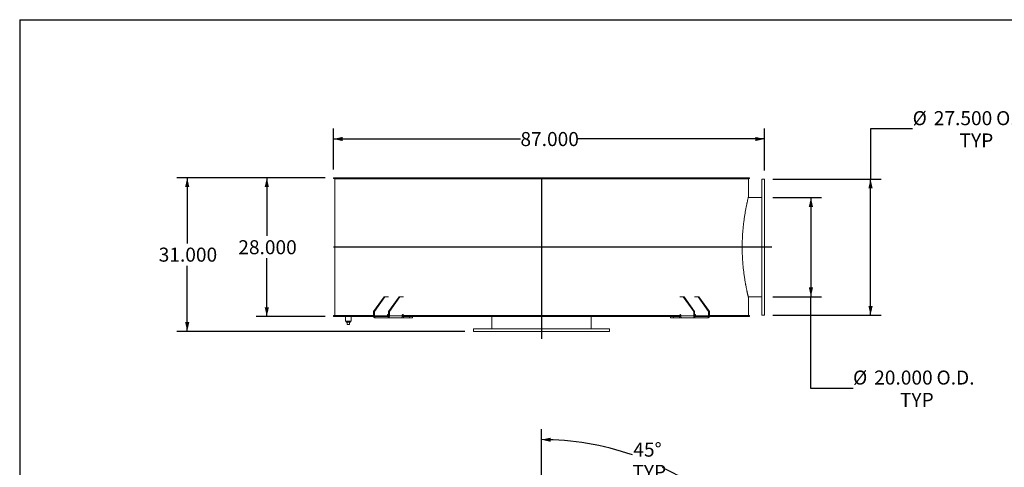
# Model space of a CAD drawing. Units: inches. Extents: x 0.5 to 10.5, y 0.5 to 7.9.
# Drawn here: x 0.5 to 6.3, y 5.2 to 7.9 of the extents above; entities that cross this region are included whole.
import ezdxf

# ---------------------------------------------------------------- set-up
doc = ezdxf.new("R2010")
doc.units = ezdxf.units.IN
doc.header["$MEASUREMENT"] = 0
doc.layers.add('FORMAT', color=7, linetype='Continuous')
doc.styles.add('SLDTEXTSTYLE0', font='TXT', dxfattribs={"width": 0.75})
doc.dimstyles.new('SLDDIMSTYLE0', dxfattribs={"dimtxt": 0.083333, "dimasz": 0.055, "dimexe": 0, "dimexo": 0.0625, "dimgap": 0.020833, "dimtad": 0, "dimtih": 1, "dimtoh": 1, "dimdec": 3, "dimlfac": 34, "dimrnd": 1e-09, "dimzin": 4, "dimdsep": 46, "dimtxsty": 'SLDTEXTSTYLE0', "dimsah": 1, "dimcen": 0.09, "dimadec": 0, "dimazin": 1, "dimtfac": 1, "dimtdec": 4, "dimtofl": 0, "dimtmove": 0, "dimatfit": 3, "dimfxl": 0, "dimfrac": 2, "dimtolj": 1, "dimtzin": 12, "dimarcsym": 0})
doc.dimstyles.new('SLDDIMSTYLE4', dxfattribs={"dimtxt": 0.083333, "dimasz": 0.055, "dimexe": 0, "dimexo": 0.0625, "dimgap": 0.020833, "dimtad": 0, "dimtih": 1, "dimtoh": 1, "dimdec": 4, "dimlfac": 34, "dimzin": 12, "dimdsep": 46, "dimtxsty": 'SLDTEXTSTYLE0', "dimsah": 1, "dimcen": 0.09, "dimazin": 3, "dimtfac": 1, "dimtdec": 4, "dimtofl": 0, "dimtmove": 0, "dimatfit": 3, "dimfxl": 0, "dimfrac": 2, "dimtolj": 1, "dimtzin": 12, "dimarcsym": 0})

# ---------------------------------------------------------------- blocks, each defined once
blk = doc.blocks.new('_D')
at = {"layer": 'FORMAT'}
for p, q in [((2.3131, 6.9368), (1.9047, 6.9368)), ((1.9672, 6.9368), (1.9672, 6.5913)), ((1.9672, 6.1133), (1.9672, 6.4589)), ((2.3131, 6.1133), (1.9047, 6.1133))]:
    blk.add_line(p, q, dxfattribs=at)
for points in [[(1.9672, 6.9368), (1.9547, 6.8818), (1.9797, 6.8818)], [(1.9672, 6.1133), (1.9797, 6.1683), (1.9547, 6.1683)]]:
    blk.add_solid(points, dxfattribs=at)
at = {"layer": 'FORMAT', "insert": (1.7979, 6.5663), "char_height": 0.08333, "attachment_point": 1, "style": 'SLDTEXTSTYLE0'}
blk.add_mtext('28.000', dxfattribs=at)
blk = doc.blocks.new('_D_1')
at = {"layer": 'FORMAT'}
for p, q in [((2.3131, 6.9368), (1.4322, 6.9368)), ((1.4947, 6.9368), (1.4947, 6.5472)), ((1.4947, 6.0251), (1.4947, 6.4148)), ((3.1439, 6.0251), (1.4322, 6.0251))]:
    blk.add_line(p, q, dxfattribs=at)
for points in [[(1.4947, 6.9368), (1.4822, 6.8818), (1.5072, 6.8818)], [(1.4947, 6.0251), (1.5072, 6.0801), (1.4822, 6.0801)]]:
    blk.add_solid(points, dxfattribs=at)
at = {"layer": 'FORMAT', "insert": (1.3254, 6.5222), "char_height": 0.08333, "attachment_point": 1, "style": 'SLDTEXTSTYLE0'}
blk.add_mtext('31.000', dxfattribs=at)
blk = doc.blocks.new('_D_2')
at = {"layer": 'FORMAT'}
for p, q in [((5.8018, 7.2265), (5.5518, 7.2265)), ((5.5518, 7.2265), (5.5518, 6.9295)), ((4.9719, 6.9295), (5.6143, 6.9295)), ((5.5518, 6.1207), (5.5518, 6.9295)), ((4.9719, 6.1207), (5.6143, 6.1207))]:
    blk.add_line(p, q, dxfattribs=at)
for points in [[(5.5518, 6.9295), (5.5393, 6.8745), (5.5643, 6.8745)], [(5.5518, 6.1207), (5.5643, 6.1757), (5.5393, 6.1757)]]:
    blk.add_solid(points, dxfattribs=at)
at = {"layer": 'FORMAT', "char_height": 0.08333, "attachment_point": 1, "style": 'SLDTEXTSTYLE0'}
for s, insert in [('%%c', (5.8018, 7.3323)), ('27.500', (5.9276, 7.3323)), ('O.D.', (6.2974, 7.3323)), ('TYP', (6.0803, 7.1999))]:
    blk.add_mtext(s, dxfattribs=dict(at, insert=insert))
blk = doc.blocks.new('_D_3')
at = {"layer": 'FORMAT'}
for p, q in [((4.9719, 6.8192), (5.2604, 6.8192)), ((5.1979, 6.8192), (5.1979, 6.231)), ((4.9719, 6.231), (5.2604, 6.231)), ((5.1979, 5.6869), (5.1979, 6.231)), ((5.4479, 5.6869), (5.1979, 5.6869))]:
    blk.add_line(p, q, dxfattribs=at)
for points in [[(5.1979, 6.8192), (5.1854, 6.7642), (5.2104, 6.7642)], [(5.1979, 6.231), (5.2104, 6.286), (5.1854, 6.286)]]:
    blk.add_solid(points, dxfattribs=at)
at = {"layer": 'FORMAT', "char_height": 0.08333, "attachment_point": 1, "style": 'SLDTEXTSTYLE0'}
for s, insert in [('%%c', (5.4479, 5.7927)), ('20.000', (5.5737, 5.7927)), ('O.D.', (5.9435, 5.7927)), ('TYP', (5.7264, 5.6603))]:
    blk.add_mtext(s, dxfattribs=dict(at, insert=insert))
blk = doc.blocks.new('_D_4')
at = {"layer": 'FORMAT'}
for p, q in [((2.3631, 6.9868), (2.3631, 7.2295)), ((4.9219, 6.9795), (4.9219, 7.2295)), ((2.3631, 7.167), (3.4732, 7.167)), ((4.9219, 7.167), (3.8118, 7.167))]:
    blk.add_line(p, q, dxfattribs=at)
for points in [[(2.3631, 7.167), (2.4181, 7.1545), (2.4181, 7.1795)], [(4.9219, 7.167), (4.8669, 7.1795), (4.8669, 7.1545)]]:
    blk.add_solid(points, dxfattribs=at)
at = {"layer": 'FORMAT', "insert": (3.4732, 7.2083), "char_height": 0.08333, "attachment_point": 1, "style": 'SLDTEXTSTYLE0'}
blk.add_mtext('87.000', dxfattribs=at)
blk = doc.blocks.new('_D_9')
at = {"layer": 'FORMAT'}
for p, q in [((3.5983, 4.2049), (3.5983, 5.4452)), ((4.5592, 4.7003), (4.8045, 4.9456))]:
    blk.add_line(p, q, dxfattribs=at)
for start, end in [(70.83668, 90), (45, 64.08069)]:
    blk.add_arc((3.5983, 3.7394), 1.6433, start, end, dxfattribs=at)
for points in [[(3.5983, 5.3827), (3.6531, 5.3693), (3.6535, 5.3943)], [(4.7603, 4.9014), (4.7295, 4.9486), (4.7121, 4.9306)]]:
    blk.add_solid(points, dxfattribs=at)
at = {"layer": 'FORMAT', "char_height": 0.08333, "attachment_point": 1, "style": 'SLDTEXTSTYLE0'}
for s, insert in [('45°', (4.1434, 5.365)), ('TYP', (4.1378, 5.2326))]:
    blk.add_mtext(s, dxfattribs=dict(at, insert=insert))

msp = doc.modelspace()

# ---------------------------------------------------------------- linework, layer by layer
at = {"color": 7, "linetype": 'Continuous', "lineweight": 15}
for p, q in [((2.3630558, 6.9315713), (2.3630558, 6.9368449)), ((3.594668, 6.9368449), (2.3630558, 6.9368449)), ((3.594668, 6.9315713), (2.3630558, 6.9315713)), ((2.3704032, 6.9313302), (2.3704032, 6.1188302)), ((2.3704032, 6.9313302), (2.3704032, 6.1188302)), ((2.3704032, 6.9313302), (2.3704903, 6.9313302)), ((4.8262856, 6.9313302), (2.3704032, 6.9313302)), ((2.3704903, 6.9313302), (2.3704903, 6.1188302)), ((2.438991, 6.9313302), (2.438991, 6.9315713)), ((2.4413493, 6.9315713), (2.4413493, 6.9313302)), ((2.4444131, 6.9315713), (2.4444131, 6.9313302)), ((2.4709807, 6.9313302), (2.4709807, 6.9315713)), ((2.4787205, 6.9315713), (2.4787205, 6.9313302)), ((2.4816853, 6.9315713), (2.4816853, 6.9313302)), ((2.5392048, 6.9313302), (2.5392048, 6.9315713)), ((2.5520773, 6.9315713), (2.5520773, 6.9313302)), ((2.5548479, 6.9315713), (2.5548479, 6.9313302)), ((2.6414705, 6.9313302), (2.6414705, 6.9315713)), ((2.659062, 6.9315713), (2.659062, 6.9313302)), ((2.6615493, 6.9315713), (2.6615493, 6.9313302)), ((2.7744909, 6.9313302), (2.7744909, 6.9315713)), ((2.796236, 6.9315713), (2.796236, 6.9313302)), ((2.79836, 6.9315713), (2.79836, 6.9313302)), ((2.9339906, 6.9313302), (2.9339906, 6.9315713)), ((2.9591904, 6.9315713), (2.9591904, 6.9313302)), ((2.9608829, 6.9315713), (2.9608829, 6.9313302)), ((3.1148432, 6.9313302), (3.1148432, 6.9315713)), ((3.1426878, 6.9315713), (3.1426878, 6.9313302)), ((3.1438944, 6.9315713), (3.1438944, 6.9313302)), ((3.311236, 6.9313302), (3.311236, 6.9315713)), ((3.3408303, 6.9315713), (3.3408303, 6.9313302)), ((3.3415122, 6.9315713), (3.3415122, 6.9313302)), ((3.5168566, 6.9313302), (3.5168566, 6.9315713)), ((3.5472496, 6.9315713), (3.5472496, 6.9313302)), ((3.5473849, 6.9315713), (3.5473849, 6.9313302)), ((3.594668, 6.9368449), (3.594668, 6.9315713)), ((3.594668, 6.9368449), (3.6020209, 6.9368449)), ((3.594668, 6.9315713), (3.6020209, 6.9315713)), ((4.8336331, 6.9368449), (3.6020209, 6.9368449)), ((3.6020209, 6.9315713), (3.6020209, 6.9368449)), ((4.8336331, 6.9315713), (3.6020209, 6.9315713)), ((3.7247607, 6.9313302), (3.7247607, 6.9315713)), ((3.7250963, 6.9313302), (3.7250963, 6.9315713)), ((3.7553111, 6.9315713), (3.7553111, 6.9313302)), ((3.9283858, 6.9313302), (3.9283858, 6.9315713)), ((3.9292621, 6.9313302), (3.9292621, 6.9315713)), ((3.9583275, 6.9315713), (3.9583275, 6.9313302)), ((4.1214032, 6.9313302), (4.1214032, 6.9315713)), ((4.122792, 6.9313302), (4.122792, 6.9315713)), ((4.1497738, 6.9315713), (4.1497738, 6.9313302)), ((4.297609, 6.9313302), (4.297609, 6.9315713)), ((4.2994657, 6.9313302), (4.2994657, 6.9315713)), ((4.3234967, 6.9315713), (4.3234967, 6.9313302)), ((4.4194961, 6.9315713), (4.4194961, 6.9313302)), ((4.4610906, 6.9313302), (4.4610906, 6.9315713)), ((4.463266, 6.9313302), (4.463266, 6.9315713)), ((4.4739126, 6.9315713), (4.4739126, 6.9313302)), ((4.5776548, 6.9313302), (4.5776548, 6.9315713)), ((4.580255, 6.9313302), (4.580255, 6.9315713)), ((4.5961871, 6.9315713), (4.5961871, 6.9313302)), ((4.6724939, 6.9313302), (4.6724939, 6.9315713)), ((4.6753459, 6.9313302), (4.6753459, 6.9315713)), ((4.68639, 6.9315713), (4.68639, 6.9313302)), ((4.7328089, 6.9313302), (4.7328089, 6.9315713)), ((4.735821, 6.9313302), (4.735821, 6.9315713)), ((4.7416223, 6.9315713), (4.7416223, 6.9313302)), ((4.7564327, 6.9313302), (4.7564327, 6.9315713)), ((4.7566613, 6.9313302), (4.7566613, 6.9315713)), ((4.7597368, 6.9313302), (4.7597368, 6.9315713)), ((4.7601091, 6.9313302), (4.7601091, 6.9315713)), ((4.8262856, 6.9313302), (4.8262856, 6.821036)), ((4.8336331, 6.9368449), (4.8336331, 6.9315713)), ((4.9218738, 6.9294919), (4.9071679, 6.9294919)), ((4.9071679, 6.1206684), (4.9071679, 6.9294919)), ((4.9218738, 6.1206684), (4.9218738, 6.9294919)), ((4.9071679, 6.8191978), (4.8258412, 6.8191978)), ((4.7898543, 6.525055), (4.9071679, 6.525055)), ((4.7898543, 6.5250545), (4.9071679, 6.5250545)), ((4.9071679, 6.5251058), (4.7898545, 6.5251058)), ((4.9071679, 6.5251054), (4.7898545, 6.5251054)), ((2.6637676, 6.2309625), (2.6013759, 6.1427272)), ((2.6689669, 6.2309625), (2.6065752, 6.1427272)), ((2.6689669, 6.2309625), (2.6637676, 6.2309625)), ((2.6894612, 6.2309625), (2.6689669, 6.2309625)), ((2.752156, 6.2309625), (2.6897642, 6.1427272)), ((2.7573553, 6.2309625), (2.6949635, 6.1427272)), ((2.7573553, 6.2309625), (2.752156, 6.2309625)), ((2.7573553, 6.2309625), (2.7781145, 6.2309625)), ((4.4185743, 6.2309625), (4.4393336, 6.2309625)), ((4.4393336, 6.2309625), (4.5017253, 6.1427272)), ((4.4445329, 6.2309625), (4.4393336, 6.2309625)), ((4.4445329, 6.2309625), (4.5069246, 6.1427272)), ((4.5277219, 6.2309625), (4.5072276, 6.2309625)), ((4.5277219, 6.2309625), (4.5901137, 6.1427272)), ((4.5329212, 6.2309625), (4.5277219, 6.2309625)), ((4.5329212, 6.2309625), (4.595313, 6.1427272)), ((4.8258412, 6.2309625), (4.9071679, 6.2309625)), ((4.8262856, 6.2291243), (4.8262856, 6.1188302)), ((2.6065752, 6.1427272), (2.6013759, 6.1427272)), ((2.6013759, 6.1427272), (2.6013759, 6.1169919)), ((2.6065752, 6.1427272), (2.6065752, 6.1169919)), ((2.6949635, 6.1427272), (2.6897642, 6.1427272)), ((2.6897642, 6.1169919), (2.6897642, 6.1427272)), ((2.6949635, 6.1169919), (2.6949635, 6.1427272)), ((4.5017253, 6.1427272), (4.5017253, 6.1169919)), ((4.5069246, 6.1427272), (4.5017253, 6.1427272)), ((4.5069246, 6.1427272), (4.5069246, 6.1169919)), ((4.5901137, 6.1169919), (4.5901137, 6.1427272)), ((4.595313, 6.1427272), (4.5901137, 6.1427272)), ((4.595313, 6.1169919), (4.595313, 6.1427272)), ((2.3630558, 6.118589), (2.6013759, 6.118589)), ((2.3630558, 6.1133155), (2.3630558, 6.118589)), ((2.3630558, 6.1133155), (2.6018219, 6.1133155)), ((2.3704032, 6.1188302), (2.3704903, 6.1188302)), ((2.6013759, 6.1188302), (2.3704032, 6.1188302)), ((2.3743591, 6.1188302), (2.3743591, 6.118589)), ((2.4347415, 6.1133155), (2.4347415, 6.0857419)), ((2.4678297, 6.0857419), (2.4347415, 6.0857419)), ((2.4393371, 6.0857419), (2.4393371, 6.0798596)), ((2.4632341, 6.0798596), (2.4632341, 6.0857419)), ((2.4678297, 6.0857419), (2.4678297, 6.1133155)), ((2.6065752, 6.1169919), (2.6013759, 6.1169919)), ((2.683525, 6.1169919), (2.6065752, 6.1169919)), ((2.6091748, 6.1133155), (2.6091748, 6.1059625)), ((2.6871645, 6.1133155), (2.6091748, 6.1133155)), ((2.6871645, 6.1059625), (2.6091748, 6.1059625)), ((2.683525, 6.1206684), (2.683525, 6.1169919)), ((2.6897642, 6.1188302), (2.683525, 6.1188302)), ((2.683525, 6.118589), (2.6897642, 6.118589)), ((2.6894612, 6.1243449), (2.6861247, 6.1243449)), ((2.6871645, 6.1133155), (2.6871645, 6.1059625)), ((2.7646818, 6.1059625), (2.6871645, 6.1059625)), ((2.6897642, 6.1169919), (2.6949635, 6.1169919)), ((2.7719134, 6.1169919), (2.6949635, 6.1169919)), ((2.7646818, 6.1059625), (2.7791924, 6.1059625)), ((2.771433, 6.1133155), (3.594668, 6.1133155)), ((2.7719134, 6.1206684), (2.7719134, 6.1169919)), ((4.4247755, 6.1188302), (2.7719134, 6.1188302)), ((2.7719134, 6.118589), (3.594668, 6.118589)), ((2.7781145, 6.1243449), (2.774513, 6.1243449)), ((2.7791924, 6.1059625), (2.7791924, 6.1133155)), ((2.8145477, 6.1059625), (2.7791924, 6.1059625)), ((2.8145477, 6.1059625), (2.8145477, 6.1133155)), ((2.8317768, 6.1059625), (2.8145477, 6.1059625)), ((2.8317768, 6.1059625), (2.8317768, 6.1133155)), ((3.3042268, 6.1133155), (3.3042268, 6.039786)), ((3.594668, 6.118589), (3.594668, 6.1133155)), ((3.6020209, 6.118589), (3.594668, 6.118589)), ((3.594668, 6.1133155), (3.6020209, 6.1133155)), ((3.5983188, 6.1133155), (3.5983188, 6.039786)), ((3.5983192, 6.1133155), (3.5983192, 6.039786)), ((3.5983696, 6.039786), (3.5983696, 6.1133155)), ((3.5983701, 6.039786), (3.5983701, 6.1133155)), ((3.6020209, 6.1133155), (3.6020209, 6.118589)), ((3.6020209, 6.118589), (4.4247755, 6.118589)), ((3.6020209, 6.1133155), (4.4252953, 6.1133155)), ((3.8924621, 6.039786), (3.8924621, 6.1133155)), ((4.3649121, 6.1133155), (4.3649121, 6.1059625)), ((4.3821411, 6.1059625), (4.3649121, 6.1059625)), ((4.3821411, 6.1059625), (4.3821411, 6.1133155)), ((4.4174964, 6.1059625), (4.3821411, 6.1059625)), ((4.4174964, 6.1059625), (4.4174964, 6.1133155)), ((4.4174964, 6.1059625), (4.432007, 6.1059625)), ((4.4185743, 6.1243449), (4.4221758, 6.1243449)), ((4.4247755, 6.1206684), (4.4247755, 6.1169919)), ((4.4247755, 6.1169919), (4.5017253, 6.1169919)), ((4.5095243, 6.1059625), (4.432007, 6.1059625)), ((4.5069246, 6.1169919), (4.5017253, 6.1169919)), ((4.5131638, 6.1188302), (4.5069246, 6.1188302)), ((4.5069246, 6.118589), (4.5131638, 6.118589)), ((4.5072276, 6.1243449), (4.5105642, 6.1243449)), ((4.5095243, 6.1133155), (4.5095243, 6.1059625)), ((4.587514, 6.1133155), (4.5095243, 6.1133155)), ((4.587514, 6.1059625), (4.5095243, 6.1059625)), ((4.5131638, 6.1206684), (4.5131638, 6.1169919)), ((4.5901137, 6.1169919), (4.5131638, 6.1169919)), ((4.587514, 6.1133155), (4.587514, 6.1059625)), ((4.5901137, 6.1169919), (4.595313, 6.1169919)), ((4.594867, 6.1133155), (4.8336331, 6.1133155)), ((4.8262856, 6.1188302), (4.595313, 6.1188302)), ((4.595313, 6.118589), (4.8336331, 6.118589)), ((4.8223297, 6.118589), (4.8223297, 6.1188302)), ((4.8336331, 6.118589), (4.8336331, 6.1133155)), ((4.9071679, 6.1206684), (4.9218738, 6.1206684)), ((2.4393371, 6.0798596), (2.4632341, 6.0798596)), ((2.4439327, 6.0651537), (2.4439327, 6.0798596)), ((2.4439327, 6.0651537), (2.4586385, 6.0651537)), ((2.4586385, 6.0651537), (2.4586385, 6.0798596)), ((3.1939327, 6.039786), (3.1939327, 6.0250802)), ((3.1939327, 6.039786), (4.0027562, 6.039786)), ((3.1939327, 6.0250802), (4.0027562, 6.0250802)), ((4.0027562, 6.0250802), (4.0027562, 6.039786))]:
    msp.add_line(p, q, dxfattribs=at)
at = {"color": 7, "linetype": 'Continuous', "lineweight": 15, "flags": 128}
for points in [[(2.6013759, 6.1169919), (2.6015257, 6.1148402), (2.6019695, 6.1127711), (2.6026902, 6.1108643), (2.6036601, 6.109193), (2.6048419, 6.1078213), (2.6061903, 6.1068021), (2.6076533, 6.1061744), (2.6091748, 6.1059625)], [(2.6871645, 6.1059625), (2.688686, 6.1061744), (2.6901491, 6.1068021), (2.6914974, 6.1078213), (2.6926792, 6.109193), (2.6936491, 6.1108643), (2.6943699, 6.1127711), (2.6948137, 6.1148402), (2.6949635, 6.1169919)], [(4.5017253, 6.1169919), (4.5018752, 6.1148402), (4.502319, 6.1127711), (4.5030397, 6.1108643), (4.5040096, 6.109193), (4.5051914, 6.1078213), (4.5065398, 6.1068021), (4.5080028, 6.1061744), (4.5095243, 6.1059625)], [(4.587514, 6.1059625), (4.5890355, 6.1061744), (4.5904986, 6.1068021), (4.5918469, 6.1078213), (4.5930287, 6.109193), (4.5939986, 6.1108643), (4.5947193, 6.1127711), (4.5951631, 6.1148402), (4.595313, 6.1169919)]]:
    msp.add_lwpolyline(points, dxfattribs=at)
at = {"color": 7, "linetype": 'Continuous', "lineweight": 15}
for centre, start, end in [((2.6098247, 6.1165324), 171.95053302, 258.57824634), ((2.6867746, 6.121128), 101.42175366, 188.04946698), ((2.6865146, 6.1165324), 281.42175366, 8.04946698), ((2.7751629, 6.121128), 101.42175366, 188.04946698), ((4.4215259, 6.121128), 351.95053302, 78.57824634), ((4.5101742, 6.1165324), 171.95053302, 258.57824634), ((4.5099142, 6.121128), 351.95053302, 78.57824634), ((4.5868641, 6.1165324), 281.42175366, 8.04946698)]:
    msp.add_arc(centre, 0.0032819, start, end, dxfattribs=at)
for points, knots in [([(4.8262856, 6.2291243), (4.8262856, 6.2291243), (4.8262564, 6.2292445), (4.82614, 6.2297248), (4.8260528, 6.2300848), (4.8258793, 6.2308037), (4.8258143, 6.2310731), (4.82567, 6.2316718), (4.8255908, 6.2320013), (4.8253324, 6.2330776), (4.8251324, 6.2339132), (4.8246787, 6.2358186), (4.8244247, 6.2368892), (4.8238652, 6.2392633), (4.8235601, 6.2405651), (4.8229017, 6.2433959), (4.8225482, 6.2449251), (4.8217954, 6.248212), (4.8213968, 6.2499658), (4.8205588, 6.2536911), (4.8201193, 6.2556627), (4.8192024, 6.2598249), (4.8187252, 6.2620141), (4.8177391, 6.2665974), (4.8172296, 6.268994), (4.8161826, 6.2739919), (4.8156458, 6.2765902), (4.8145491, 6.2819843), (4.8139888, 6.2847823), (4.812852, 6.2905636), (4.8122751, 6.2935475), (4.8114003, 6.2981638), (4.811107, 6.2997266), (4.8105188, 6.3028933), (4.8102237, 6.3044977), (4.8093368, 6.3093737), (4.8087431, 6.3127084), (4.8075547, 6.3195447), (4.80696, 6.3230465), (4.8060707, 6.3284257), (4.8057746, 6.3302398), (4.8051839, 6.3339106), (4.8048893, 6.3357671), (4.80401, 6.3413893), (4.8034294, 6.345211), (4.8022837, 6.3530029), (4.8017185, 6.3569735), (4.8006109, 6.3650419), (4.8000679, 6.3691424), (4.799008, 6.377477), (4.798492, 6.381704), (4.797492, 6.3902735), (4.7970076, 6.3946196), (4.7960763, 6.403414), (4.7956296, 6.407861), (4.794777, 6.4168547), (4.7943711, 6.4214037), (4.7936069, 6.4305647), (4.7932482, 6.4351811), (4.7925799, 6.4444855), (4.7922704, 6.4491734), (4.7918451, 6.4562596), (4.7917098, 6.4586307), (4.7914526, 6.463391), (4.7913306, 6.465781), (4.7909857, 6.4729634), (4.7907837, 6.4777729), (4.7904373, 6.4874347), (4.7902929, 6.4922876), (4.7900636, 6.5020084), (4.7899785, 6.5068798), (4.7898687, 6.5166446), (4.789844, 6.5215278), (4.789855, 6.5312951), (4.7898907, 6.5361827), (4.7900224, 6.5459372), (4.7901182, 6.5508045), (4.7903064, 6.5580905), (4.7903766, 6.5605179), (4.7905313, 6.5653587), (4.7906159, 6.5677728), (4.7908908, 6.574996), (4.7911025, 6.5797863), (4.7915807, 6.5893165), (4.7918471, 6.5940566), (4.792433, 6.6034864), (4.7927529, 6.608182), (4.7937835, 6.6221253), (4.7945661, 6.631243), (4.7956479, 6.6424212), (4.7958694, 6.6446459), (4.7963225, 6.6490732), (4.7965543, 6.6512781), (4.7972618, 6.6578405), (4.7977497, 6.6621448), (4.7992556, 6.6748509), (4.8003159, 6.6830461), (4.8025162, 6.698901), (4.8036565, 6.7065602), (4.8054032, 6.717646), (4.8059914, 6.7212739), (4.8068799, 6.7266134), (4.8071771, 6.7283761), (4.807773, 6.7318673), (4.8080707, 6.7335904), (4.8095553, 6.7420814), (4.8107316, 6.7484908), (4.8130298, 6.7605676), (4.8141517, 6.7662344), (4.8163108, 6.7768268), (4.817348, 6.7817521), (4.8185719, 6.7874314), (4.8188132, 6.788544), (4.8192875, 6.7907183), (4.8195197, 6.7917766), (4.8202013, 6.7948663), (4.8206356, 6.7968122), (4.8218746, 6.8023143), (4.8226154, 6.8055351), (4.8239087, 6.8110926), (4.8244613, 6.813429), (4.8251351, 6.8162582), (4.8253338, 6.8170885), (4.8255914, 6.8181613), (4.8256705, 6.8184903), (4.8258147, 6.8190891), (4.8258797, 6.8193585), (4.8261689, 6.8205559), (4.8262856, 6.821036), (4.8262856, 6.821036)], [0, 0, 0, 0, 0.015625, 0.015625, 0.03125, 0.03125, 0.0390625, 0.0390625, 0.046875, 0.046875, 0.0625, 0.0625, 0.078125, 0.078125, 0.09375, 0.09375, 0.109375, 0.109375, 0.125, 0.125, 0.140625, 0.140625, 0.15625, 0.15625, 0.171875, 0.171875, 0.1875, 0.1875, 0.203125, 0.203125, 0.21875, 0.21875, 0.2265625, 0.2265625, 0.234375, 0.234375, 0.25, 0.25, 0.265625, 0.265625, 0.2734375, 0.2734375, 0.28125, 0.28125, 0.296875, 0.296875, 0.3125, 0.3125, 0.328125, 0.328125, 0.34375, 0.34375, 0.359375, 0.359375, 0.375, 0.375, 0.390625, 0.390625, 0.40625, 0.40625, 0.421875, 0.421875, 0.4296875, 0.4296875, 0.4375, 0.4375, 0.453125, 0.453125, 0.46875, 0.46875, 0.484375, 0.484375, 0.5, 0.5, 0.515625, 0.515625, 0.53125, 0.53125, 0.5390625, 0.5390625, 0.546875, 0.546875, 0.5625, 0.5625, 0.578125, 0.578125, 0.59375, 0.59375, 0.625, 0.625, 0.6328125, 0.6328125, 0.640625, 0.640625, 0.65625, 0.65625, 0.6875, 0.6875, 0.71875, 0.71875, 0.734375, 0.734375, 0.7421875, 0.7421875, 0.75, 0.75, 0.78125, 0.78125, 0.8125, 0.8125, 0.84375, 0.84375, 0.8515625, 0.8515625, 0.859375, 0.859375, 0.875, 0.875, 0.90625, 0.90625, 0.9375, 0.9375, 0.953125, 0.953125, 0.9609375, 0.9609375, 0.96875, 0.96875, 1, 1, 1, 1]), ([(2.683525, 6.1169919), (2.6835533, 6.1165791), (2.6836099, 6.1157533), (2.6840713, 6.1146583), (2.6845929, 6.1140649), (2.6849246, 6.1138339), (2.6849616, 6.1138081)], [0, 0, 0, 0, 0.320782065, 0.641624792, 0.960004397, 1, 1, 1, 1]), ([(2.6849616, 6.1138081), (2.6850083, 6.1137339), (2.6850876, 6.1136079), (2.6853665, 6.1134671), (2.6857294, 6.1133723), (2.6861892, 6.1133221), (2.6865249, 6.1133177), (2.6866921, 6.1133155)], [0, 0, 0, 0, 0.229330121, 0.389193843, 0.549075842, 0.775366219, 1, 1, 1, 1]), ([(2.7646818, 6.1059625), (2.7648336, 6.1059727), (2.7651417, 6.1059934), (2.7657804, 6.1061774), (2.7665243, 6.1064859), (2.7671983, 6.1068432), (2.7677485, 6.1071746), (2.7680156, 6.1073507), (2.7681494, 6.107439)], [0, 0, 0, 0, 0.200784198, 0.407407382, 0.60764295, 0.813450385, 0.906509983, 1, 1, 1, 1]), ([(2.7681494, 6.107439), (2.7684925, 6.1077729), (2.769189, 6.1084506), (2.7700873, 6.109776), (2.770845, 6.1112936), (2.7714292, 6.1130105), (2.7718338, 6.1149317), (2.7718865, 6.1162973), (2.7719134, 6.1169919)], [0, 0, 0, 0, 0.160210666, 0.3252145, 0.483122006, 0.645574867, 0.819714608, 1, 1, 1, 1]), ([(4.4247755, 6.1169919), (4.4247967, 6.1163749), (4.4248398, 6.1151226), (4.4251844, 6.1133123), (4.425722, 6.1115956), (4.4264631, 6.1100119), (4.4274012, 6.1085597), (4.4281546, 6.1078178), (4.4285378, 6.1074404)], [0, 0, 0, 0, 0.160240798, 0.325220946, 0.483967645, 0.647326326, 0.820610253, 1, 1, 1, 1]), ([(4.4285378, 6.1074404), (4.4288573, 6.1072353), (4.4295057, 6.1068192), (4.4303963, 6.1063784), (4.4311782, 6.1060862), (4.431697, 6.105974), (4.4319338, 6.1059652), (4.432007, 6.1059625)], [0, 0, 0, 0, 0.223971593, 0.454616201, 0.672816486, 0.898741274, 1, 1, 1, 1]), ([(4.5099968, 6.1133155), (4.5102399, 6.1133196), (4.5106201, 6.1133262), (4.5111241, 6.113406), (4.5114451, 6.1135175), (4.5116429, 6.1136592), (4.5116993, 6.1137593), (4.5117265, 6.1138077)], [0, 0, 0, 0, 0.3236213063, 0.5061345505, 0.6902076706, 0.850196086, 1, 1, 1, 1]), ([(4.5117267, 6.1138078), (4.5119968, 6.1140383), (4.5125366, 6.1144992), (4.5130042, 6.1155555), (4.5131558, 6.1164286), (4.5131627, 6.1169132), (4.5131638, 6.1169919)], [0, 0, 0, 0, 0.3110710742, 0.6218716404, 0.9385292505, 1, 1, 1, 1])]:
    msp.add_open_spline(points, degree=3, knots=knots, dxfattribs=at)
at = {"layer": 'FORMAT'}
for p, q in [((0.4999971, 7.8750016), (10.4999971, 7.8750016)), ((0.4999971, 7.8750016), (0.4999971, 0.5000016)), ((3.5983444, 6.9368449), (3.5983444, 5.9809625)), ((4.9659915, 6.5250802), (2.3630558, 6.5250802))]:
    msp.add_line(p, q, dxfattribs=at)

# ---------------------------------------------------------------- dimensions: what is measured, and where the dimension line sits
for base, p1, p2, picture, middle in [((5.5517951, 6.9294919), (4.9218738, 6.1206684), (4.9218738, 6.9294919), '_D_2', (5.5517951, 7.2264856)), ((5.1979276, 6.2309625), (4.9218738, 6.8191978), (4.9218738, 6.2309625), '_D_3', (5.1979276, 5.6869242))]:
    dim = msp.add_linear_dim(base=base, p1=p1, p2=p2, angle=90, text='%%c<> O.D.\\PTYP', dimstyle='SLDDIMSTYLE0', dxfattribs=at)
    dim.commit()
    dim.dimension.update_dxf_attribs({"geometry": picture, "text_midpoint": middle, "dimtype": 160})
dim = msp.add_linear_dim(base=(2.3630558, 7.1670398), p1=(4.9218738, 6.9294919), p2=(2.3630558, 6.9368449), dimstyle='SLDDIMSTYLE0', dxfattribs=at)
dim.commit()
dim.dimension.update_dxf_attribs({"geometry": '_D_4', "text_midpoint": (3.6424648, 7.1670398), "dimtype": 160})
for base, p2, picture, middle in [((1.4947251, 6.0250802), (3.1939327, 6.0250802), '_D_1', (1.4947251, 6.4809625)), ((1.9671661, 6.1133155), (2.3630558, 6.1133155), '_D', (1.9671661, 6.5250802))]:
    dim = msp.add_linear_dim(base=base, p1=(2.3630558, 6.9368449), p2=p2, angle=90, dimstyle='SLDDIMSTYLE0', dxfattribs=at)
    dim.commit()
    dim.dimension.update_dxf_attribs({"geometry": picture, "text_midpoint": middle, "dimtype": 160})
dim = msp.add_angular_dim_2l(base=(4.551652, 5.0779073), line1=((3.5983444, 4.1548679), (3.5983444, 3.3239856)), line2=((4.5238224, 4.6649047), (4.4900269, 4.6311092)), text='<>\\PTYP', dimstyle='SLDDIMSTYLE4', dxfattribs=at)
dim.commit()
dim.dimension.update_dxf_attribs({"geometry": '_D_9', "text_midpoint": (4.2271954, 5.2576073), "dimtype": 162})

doc.saveas('drawing.dxf')
